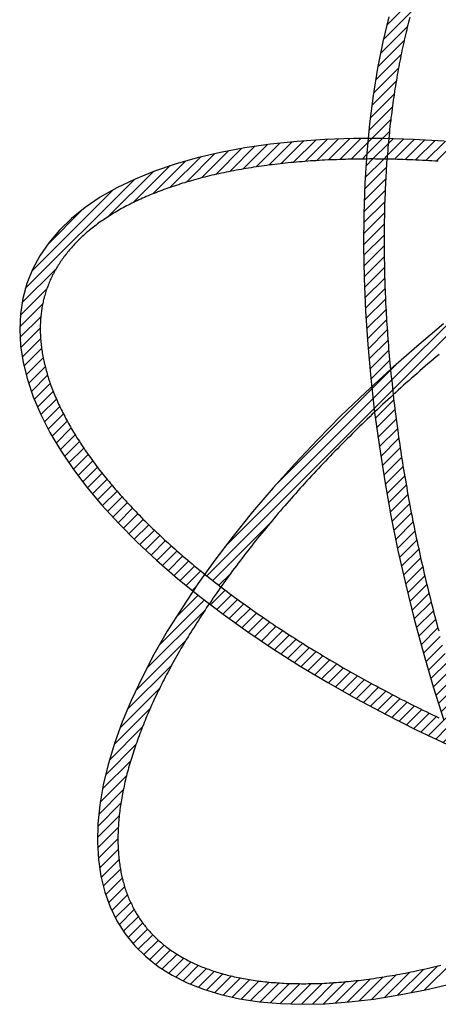
# Model space of a CAD drawing. Extents: x 317750 to 444360, y 13502 to 43349.
# Drawn here: x 396651 to 396739, y 28621 to 28827 of the extents above; entities that cross this region are included whole.
import ezdxf

# ---------------------------------------------------------------- set-up
doc = ezdxf.new("R2010")
doc.units = 0
doc.header["$LTSCALE"] = 32.258
doc.header["$MEASUREMENT"] = 0
doc.layers.add('Layer_1__1', color=3, linetype='Continuous')

# ---------------------------------------------------------------- blocks, each defined once
blk = doc.blocks.new('G2_6')
at = {"layer": 'Layer_1__1', "linetype": 'Continuous'}
for p, q in [((-64644.1, 37955.1), (-64551.4, 38047.8)), ((-64642.9, 37906.6), (-64551, 37998.6)), ((-64641.4, 37858.5), (-64550.1, 37949.7)), ((-64512.5, 37391.3), (-63966.1, 37937.7)), ((-64639.4, 37810.8), (-64548.9, 37901.3)), ((-64637.1, 37763.4), (-64547.2, 37853.3)), ((-64634.5, 37716.4), (-64545.2, 37805.6)), ((-64631.5, 37669.7), (-64542.9, 37758.3)), ((-64517.4, 37436.1), (-64177, 37776.5)), ((-64628.2, 37623.3), (-64540.2, 37711.3)), ((-64624.6, 37577.2), (-64537.1, 37664.7)), ((-64620.7, 37531.4), (-64533.8, 37618.4)), ((-64616.5, 37486), (-64530.1, 37572.4)), ((-64612.1, 37440.8), (-64526.2, 37526.7)), ((-64521.9, 37481.2), (-64483.9, 37519.2)), ((-65787.8, 36811.4), (-65721.5, 36877.7)), ((-65763.8, 36785.7), (-65697.5, 36852)), ((-65739.5, 36760.4), (-65673.2, 36826.7)), ((-65714.8, 36735.4), (-65648.6, 36801.6)), ((-65689.9, 36710.6), (-65623.6, 36776.9)), ((-65664.7, 36686.2), (-65598.4, 36752.4)), ((-65639.2, 36662), (-65572.9, 36728.3)), ((-65613.4, 36638.1), (-65547.1, 36704.4)), ((-65587.4, 36614.4), (-65521.1, 36680.8)), ((-65561.2, 36591), (-65494.8, 36657.4)), ((-65534.7, 36567.8), (-65468.2, 36634.3)), ((-65507.9, 36544.9), (-65441.4, 36611.4)), ((-65480.9, 36522.2), (-65414.4, 36588.7)), ((-65453.7, 36499.8), (-65387.1, 36566.3)), ((-65426.3, 36477.5), (-65408.1, 36495.7))]:
    blk.add_line(p, q, dxfattribs=at)
blk = doc.blocks.new('G2_7')
at = {"layer": 'Layer_1__1', "linetype": 'Continuous'}
for p, q in [((-63883.5, 39907.8), (-63753.3, 40038.1)), ((-63809, 39932.7), (-63699.5, 40042.2)), ((-63747.6, 39944.4), (-63650, 40042)), ((-63693.6, 39948.7), (-63603.7, 40038.6)), ((-64376.7, 39514), (-63882.2, 40008.4)), ((-63995.8, 39845.2), (-63813.1, 40027.9)), ((-63644.6, 39948), (-63560.1, 40032.5)), ((-63599.2, 39943.8), (-63518.6, 40024.3)), ((-63556.6, 39936.7), (-63479, 40014.3)), ((-63516.2, 39927.4), (-63440.9, 40002.7)), ((-64315.7, 39624.6), (-63969.7, 39970.6)), ((-63477.7, 39916.3), (-63404.2, 39989.8)), ((-63440.8, 39903.5), (-63368.6, 39975.6)), ((-63405.2, 39889.4), (-63334.2, 39960.4)), ((-63370.8, 39874.1), (-63300.8, 39944.2)), ((-63337.5, 39857.8), (-63268.2, 39927.1)), ((-63305.1, 39840.5), (-63236.4, 39909.1)), ((-63273.6, 39822.3), (-63205.4, 39890.5)), ((-63242.9, 39803.3), (-63175.1, 39871.1)), ((-63212.9, 39783.6), (-63145.5, 39851.1)), ((-63183.6, 39763.3), (-63116.4, 39830.5)), ((-63154.9, 39742.3), (-63088, 39809.3)), ((-63126.8, 39720.7), (-63060, 39787.5)), ((-63099.3, 39698.6), (-63032.6, 39765.3)), ((-63072.2, 39676), (-63005.7, 39742.6)), ((-63045.6, 39652.9), (-62979.2, 39719.4)), ((-63019.5, 39629.4), (-62953.1, 39695.8)), ((-64419.4, 39421.5), (-64174.9, 39666.1)), ((-64452.8, 39338.5), (-64263.5, 39527.8)), ((-64480.2, 39261.5), (-64314.3, 39427.4)), ((-64503.2, 39188.7), (-64351.7, 39340.3)), ((-64523, 39119.3), (-64381.3, 39261)), ((-64540.2, 39052.4), (-64405.9, 39186.7)), ((-64555.3, 38987.7), (-64426.7, 39116.3)), ((-64568.5, 38924.8), (-64444.6, 39048.7)), ((-64580.1, 38863.5), (-64460.2, 38983.4)), ((-64590.4, 38803.5), (-64473.8, 38920.1)), ((-64599.5, 38744.8), (-64485.8, 38858.5)), ((-64607.5, 38687.1), (-64496.3, 38798.3)), ((-64614.5, 38630.4), (-64505.6, 38739.3)), ((-64620.7, 38574.6), (-64513.8, 38681.5)), ((-64607.5, 38538), (-64520.9, 38624.7)), ((-64558.2, 38537.7), (-64527.1, 38568.8)), ((-65134.8, 38408.2), (-65026.3, 38516.7)), ((-65077, 38416.3), (-64971, 38522.2)), ((-65020.6, 38423), (-64916.8, 38526.8)), ((-64965.3, 38428.6), (-64863.4, 38530.5)), ((-64911.1, 38433.2), (-64810.9, 38533.4)), ((-64857.7, 38436.9), (-64759, 38535.6)), ((-64805.2, 38439.7), (-64707.9, 38537)), ((-64753.5, 38441.8), (-64657.4, 38537.8)), ((-64702.4, 38443.2), (-64626, 38519.6)), ((-64630.5, 38465.4), (-64558.2, 38537.7)), ((-64626, 38519.6), (-64607.5, 38538)), ((-64602.2, 38444.1), (-64532.4, 38513.8)), ((-64537, 38459.6), (-64461.1, 38535.5)), ((-64532.4, 38513.8), (-64509.4, 38536.8)), ((-64504.2, 38442.7), (-64413.2, 38533.7)), ((-64455.9, 38441.3), (-64365.8, 38531.4)), ((-64408.2, 38439.4), (-64318.9, 38528.7)), ((-64360.8, 38437.1), (-64272.3, 38525.6)), ((-64313.9, 38434.3), (-64226.1, 38522.1)), ((-64267.4, 38431.2), (-64180.3, 38518.3)), ((-65452.7, 38338.6), (-65322.4, 38468.9)), ((-65383.8, 38357.8), (-65259.9, 38481.8)), ((-65318.2, 38373.8), (-65199.2, 38492.7)), ((-65255.1, 38387.2), (-65140.2, 38502.1)), ((-65194, 38398.6), (-65082.6, 38510)), ((-65605.3, 38285.4), (-65455, 38435.6)), ((-65525.9, 38315.1), (-65387.3, 38453.7)), ((-64652, 38443.9), (-64630.5, 38465.4)), ((-64637.6, 38359), (-64552.9, 38443.7)), ((-64634.4, 38411.8), (-64602.2, 38444.1)), ((-64552.9, 38443.7), (-64537, 38459.6)), ((-65808.3, 38181.7), (-65603, 38387)), ((-65694.9, 38245.4), (-65526.5, 38413.9)), ((-64640.2, 38306.7), (-64540.9, 38406)), ((-66186.4, 37853.3), (-65687.2, 38352.4)), ((-64642.3, 38255), (-64544, 38353.2)), ((-66157.3, 37932.1), (-65785.1, 38304.2)), ((-64643.8, 38203.8), (-64546.6, 38300.9)), ((-64644.8, 38153.1), (-64548.6, 38249.3)), ((-66087.1, 38051.9), (-65924.2, 38214.8)), ((-64645.3, 38103), (-64550, 38198.2)), ((-64645.3, 38053.2), (-64551, 38147.6)), ((-64644.9, 38003.9), (-64551.4, 38097.4)), ((-66201.7, 37788.3), (-66046.1, 37943.9)), ((-66209.4, 37730.9), (-66088.5, 37851.8)), ((-66212.1, 37678.6), (-66107.3, 37783.3)), ((-66211, 37630), (-66116, 37725)), ((-66207, 37584.3), (-66118.6, 37672.8)), ((-66200.7, 37540.9), (-66116.9, 37624.8)), ((-66192.5, 37499.4), (-66112.1, 37579.9)), ((-66182.7, 37459.6), (-66104.9, 37537.4)), ((-66171.4, 37421.2), (-66095.7, 37497)), ((-66159, 37384), (-66084.8, 37458.1)), ((-66145.4, 37347.9), (-66072.6, 37420.7)), ((-66130.8, 37312.8), (-66059.1, 37384.5)), ((-66115.4, 37278.6), (-66044.5, 37349.4)), ((-66099.1, 37245.2), (-66029, 37315.3)), ((-66082.1, 37212.5), (-66012.6, 37282)), ((-66064.3, 37180.6), (-65995.4, 37249.5)), ((-66046, 37149.3), (-65977.5, 37217.7)), ((-66027.1, 37118.5), (-65959, 37186.6)), ((-66007.6, 37088.4), (-65939.8, 37156.1)), ((-65987.5, 37058.7), (-65920.1, 37126.2)), ((-65967, 37029.6), (-65899.8, 37096.8)), ((-65946, 37000.9), (-65879, 37067.9)), ((-65924.6, 36972.6), (-65857.8, 37039.4)), ((-65902.7, 36944.8), (-65836.1, 37011.5)), ((-65880.5, 36917.4), (-65813.9, 36983.9)), ((-65857.9, 36890.4), (-65791.4, 36956.8)), ((-65834.9, 36863.7), (-65768.5, 36930.1)), ((-65811.5, 36837.4), (-65745.2, 36903.7))]:
    blk.add_line(p, q, dxfattribs=at)
blk = doc.blocks.new('G2_5')
at = {"layer": 'Layer_1__1', "linetype": 'Continuous'}
for name in ['G2_7', 'G2_6']:
    blk.add_blockref(name, (0, 0), dxfattribs=at)
blk = doc.blocks.new('G2_10')
at = {"layer": 'Layer_1__1', "linetype": 'Continuous'}
for p, q in [((-65502.4, 36351.8), (-65398.6, 36455.5)), ((-65575.4, 36229), (-65370.7, 36433.7)), ((-65634.1, 36120.7), (-65368.8, 36386)), ((-65682.1, 36023), (-65453.9, 36251.2)), ((-65721.7, 35933.7), (-65520.6, 36134.9)), ((-65754.4, 35851.3), (-65574.1, 36031.7)), ((-65781.4, 35774.7), (-65617.6, 35938.5)), ((-65803.3, 35703.1), (-65653.3, 35853.2)), ((-65821, 35635.8), (-65682.5, 35774.3)), ((-65834.7, 35572.4), (-65706.3, 35700.8)), ((-65845, 35512.4), (-65725.3, 35632.1)), ((-65852.2, 35455.6), (-65740.1, 35567.7)), ((-65856.4, 35401.7), (-65751.1, 35507)), ((-65858, 35350.4), (-65758.6, 35449.8)), ((-65857.1, 35301.6), (-65762.9, 35395.8)), ((-65853.9, 35255.2), (-65764.4, 35344.7)), ((-65848.5, 35210.9), (-65763.1, 35296.3)), ((-65841.1, 35168.7), (-65759.3, 35250.4)), ((-65831.7, 35128.4), (-65753, 35207)), ((-65820.4, 35090), (-65744.5, 35165.8)), ((-65807.4, 35053.3), (-65733.9, 35126.8)), ((-65792.6, 35018.4), (-65721.1, 35089.9)), ((-65776.3, 34985.1), (-65706.4, 35055)), ((-65758.3, 34953.4), (-65689.7, 35022)), ((-65738.8, 34923.2), (-65671.3, 34990.8)), ((-65717.8, 34894.5), (-65651, 34961.4)), ((-65695.4, 34867.2), (-65629, 34933.6)), ((-65671.6, 34841.4), (-65605.4, 34907.6)), ((-65646.4, 34816.9), (-65580.2, 34883.2)), ((-65619.9, 34793.8), (-65553.3, 34860.3)), ((-65592, 34772), (-65525, 34839)), ((-65562.8, 34751.5), (-65495.2, 34819.2)), ((-65532.4, 34732.3), (-65463.9, 34800.8)), ((-65500.7, 34714.3), (-65431.1, 34783.9)), ((-65467.7, 34697.6), (-65397, 34768.3)), ((-65433.5, 34682.1), (-65361.5, 34754.1)), ((-65398.1, 34667.8), (-65324.7, 34741.3)), ((-64490.6, 34631.6), (-64371.3, 34750.9)), ((-64429.5, 34643), (-64306.6, 34765.9)), ((-64366.9, 34656), (-64240.3, 34782.6)), ((-65361.5, 34654.8), (-65286.5, 34729.8)), ((-65323.7, 34643), (-65247, 34719.6)), ((-65284.6, 34632.3), (-65206.2, 34710.8)), ((-65244.4, 34622.9), (-65164.1, 34703.2)), ((-65202.9, 34614.7), (-65120.7, 34696.9)), ((-64774.4, 34596.1), (-64670.8, 34699.8)), ((-64720.4, 34600.5), (-64613.9, 34707)), ((-64665.1, 34606.1), (-64555.5, 34715.7)), ((-64608.4, 34613.2), (-64495.7, 34725.9)), ((-64550.2, 34621.7), (-64434.3, 34737.6)), ((-65160.2, 34607.7), (-65076, 34691.9)), ((-65116.3, 34601.9), (-65030, 34688.2)), ((-65071.2, 34597.3), (-64982.7, 34685.9)), ((-65024.9, 34594), (-64934.1, 34684.8)), ((-64977.4, 34591.9), (-64884.2, 34685)), ((-64928.5, 34591), (-64832.9, 34686.6)), ((-64878.5, 34591.4), (-64780.3, 34689.6)), ((-64827.1, 34593.1), (-64726.2, 34694))]:
    blk.add_line(p, q, dxfattribs=at)
blk = doc.blocks.new('G2_11')
at = {"layer": 'Layer_1__1', "linetype": 'Continuous'}
for p, q in [((-62002.1, 37914.9), (-61980.9, 37936)), ((-61989.1, 37878.2), (-61946.5, 37920.8)), ((-61976.3, 37841.3), (-61912.3, 37905.4)), ((-61889.7, 37878.2), (-61878.2, 37889.8)), ((-61949, 37819), (-61889.7, 37878.2)), ((-61914.9, 37803.4), (-61877, 37841.2)), ((-61877, 37841.2), (-61844.2, 37874.1)), ((-61864.5, 37804.1), (-61810.4, 37858.2)), ((-61847.2, 37771.7), (-61776.8, 37842.2)), ((-61963.6, 37804.3), (-61949, 37819)), ((-61951.1, 37767.1), (-61914.9, 37803.4)), ((-61881, 37787.6), (-61864.5, 37804.1)), ((-61813.5, 37755.7), (-61743.3, 37826)), ((-61780.1, 37739.5), (-61709.9, 37809.7)), ((-61746.8, 37723.1), (-61676.7, 37793.2)), ((-61938.8, 37729.8), (-61881, 37787.6)), ((-61926.7, 37692.2), (-61852.2, 37766.8)), ((-61713.6, 37706.6), (-61643.7, 37776.6)), ((-61680.6, 37690), (-61610.8, 37759.8)), ((-61914.7, 37654.5), (-61840, 37729.3)), ((-61647.7, 37673.2), (-61578.1, 37742.8)), ((-61615, 37656.2), (-61545.5, 37725.7)), ((-61582.4, 37639.1), (-61513, 37708.5)), ((-61902.9, 37616.7), (-61828, 37691.6)), ((-61550, 37621.8), (-61480.8, 37691.1)), ((-61517.8, 37604.4), (-61448.7, 37673.5)), ((-61891.3, 37578.6), (-61816.1, 37653.8)), ((-61879.8, 37540.4), (-61804.5, 37615.8)), ((-61485.7, 37586.8), (-61416.7, 37655.8)), ((-61453.8, 37569.1), (-61384.9, 37638)), ((-61422, 37551.2), (-61353.3, 37619.9)), ((-61868.5, 37502), (-61793, 37577.6)), ((-61390.4, 37533.1), (-61321.8, 37601.7)), ((-61359, 37514.8), (-61290.5, 37583.4)), ((-61857.4, 37463.5), (-61781.6, 37539.3)), ((-61327.7, 37496.4), (-61259.3, 37564.8)), ((-61296.6, 37477.9), (-61228.4, 37546.2)), ((-61265.7, 37459.1), (-61197.5, 37527.3)), ((-64607.3, 37395.8), (-64521.9, 37481.2)), ((-61846.5, 37424.7), (-61770.5, 37500.7)), ((-61234.9, 37440.2), (-61166.9, 37508.3)), ((-61204.3, 37421.2), (-61136.4, 37489.1)), ((-64602.3, 37351.2), (-64517.4, 37436.1)), ((-61835.7, 37385.8), (-61759.5, 37462)), ((-61173.9, 37401.9), (-61106.1, 37469.7)), ((-61143.7, 37382.5), (-61076, 37450.2)), ((-65050.8, 36952.3), (-64607.3, 37395.8)), ((-64597, 37306.8), (-64512.5, 37391.3)), ((-61825.2, 37346.7), (-61748.7, 37423.2)), ((-61113.6, 37362.9), (-61046, 37430.5)), ((-61083.8, 37343.1), (-61016.2, 37410.6)), ((-61054.1, 37323.1), (-60986.7, 37390.5)), ((-65277.5, 36676), (-64602.3, 37351.2)), ((-64591.5, 37262.6), (-64507.5, 37346.7)), ((-61814.8, 37307.4), (-61738.1, 37384.1)), ((-61804.6, 37268), (-61727.6, 37344.9)), ((-61024.6, 37302.9), (-60957.2, 37370.2)), ((-60995.3, 37282.5), (-60928, 37349.8)), ((-65359.6, 36544.2), (-64597, 37306.8)), ((-64585.7, 37218.7), (-64502.1, 37302.4)), ((-61794.5, 37228.3), (-61717.4, 37305.5)), ((-60966.2, 37262), (-60899, 37329.1)), ((-60937.2, 37241.2), (-60870.2, 37308.3)), ((-64579.7, 37175.1), (-64496.5, 37258.3)), ((-61784.7, 37188.5), (-61707.3, 37265.9)), ((-60908.5, 37220.3), (-60841.5, 37287.3)), ((-60880, 37199.1), (-60813.1, 37266)), ((-64573.4, 37131.7), (-64490.6, 37214.5)), ((-61775, 37148.5), (-61697.4, 37226.2)), ((-60851.7, 37177.7), (-60787, 37242.4)), ((-60823.6, 37156.2), (-60756.8, 37223)), ((-60787, 37242.4), (-60784.8, 37244.6)), ((-64566.9, 37088.5), (-64484.5, 37170.9)), ((-61765.5, 37108.3), (-61687.6, 37186.2)), ((-60795.7, 37134.4), (-60729, 37201.1)), ((-64560.2, 37045.6), (-64478.1, 37127.6)), ((-61756.3, 37067.9), (-61678.1, 37146.1)), ((-61118.8, 36811.3), (-60795.7, 37134.4)), ((-60911.2, 37068.5), (-60823.6, 37156.2)), ((-60768, 37112.4), (-60751.4, 37129)), ((-64553.3, 37002.8), (-64471.5, 37084.6)), ((-61747.2, 37027.3), (-61668.8, 37105.7)), ((-61535.6, 36344.8), (-60768, 37112.4)), ((-64546.1, 36960.3), (-64464.7, 37041.7)), ((-61738.3, 36986.5), (-61659.6, 37065.2)), ((-64538.7, 36918), (-64457.6, 36999.1)), ((-61729.6, 36945.6), (-61650.6, 37024.5)), ((-64531.1, 36876), (-64450.4, 36956.7)), ((-61721.1, 36904.4), (-61641.9, 36983.6)), ((-61712.8, 36863), (-61633.3, 36942.5)), ((-64523.3, 36834.1), (-64442.9, 36914.6)), ((-61704.8, 36821.4), (-61624.9, 36901.2)), ((-61530.4, 36300.3), (-60894.9, 36935.9)), ((-64515.3, 36792.4), (-64435.1, 36872.6)), ((-61696.9, 36779.6), (-61616.8, 36859.7)), ((-64507.1, 36751), (-64427.2, 36830.9)), ((-61689.3, 36737.5), (-61608.8, 36818)), ((-65331.9, 36522.2), (-65076.9, 36777.2)), ((-64498.7, 36709.7), (-64419.1, 36789.3)), ((-61681.8, 36695.3), (-61601, 36776.1)), ((-64490, 36668.7), (-64410.8, 36748)), ((-61674.6, 36652.8), (-61593.5, 36734)), ((-64481.2, 36627.8), (-64402.2, 36706.8)), ((-61667.7, 36610.1), (-61586.1, 36691.7)), ((-64472.2, 36587.2), (-64393.5, 36665.9)), ((-61660.9, 36567.2), (-61579, 36649.1)), ((-64463, 36546.7), (-64384.6, 36625.2)), ((-64453.6, 36506.4), (-64375.4, 36584.6)), ((-61654.4, 36524.1), (-61572.1, 36606.3)), ((-61525.5, 36255.6), (-61187, 36594.1)), ((-65304, 36500.5), (-65254.1, 36550.3)), ((-64444.1, 36466.3), (-64366.1, 36544.3)), ((-61648.1, 36480.7), (-61565.5, 36563.3)), ((-64434.3, 36426.4), (-64356.6, 36504.1)), ((-61642.1, 36437), (-61559, 36520.1)), ((-65342.7, 36412.1), (-65275.8, 36479)), ((-65314.4, 36390.7), (-65247.4, 36457.7)), ((-64424.3, 36386.7), (-64346.9, 36464.1)), ((-61636.3, 36393.2), (-61552.8, 36476.6)), ((-65285.9, 36369.6), (-65218.9, 36436.6)), ((-65257.2, 36348.6), (-65190.1, 36415.7)), ((-64414.2, 36347.1), (-64337.1, 36424.3)), ((-61630.7, 36349.1), (-61546.8, 36432.9)), ((-65228.3, 36327.8), (-65161.1, 36395)), ((-65199.2, 36307.2), (-65131.9, 36374.5)), ((-64403.9, 36307.8), (-64327, 36384.7)), ((-61625.4, 36304.7), (-61541.1, 36389)), ((-65170, 36286.8), (-65102.6, 36354.2)), ((-65140.5, 36266.6), (-65073, 36334.1)), ((-65110.9, 36246.5), (-65043.3, 36314.2)), ((-64393.4, 36268.6), (-64316.8, 36345.3)), ((-61620.4, 36260), (-61535.6, 36344.8)), ((-65081.1, 36226.7), (-65013.3, 36294.4)), ((-65051.1, 36207), (-64983.2, 36274.8)), ((-64382.8, 36229.6), (-64306.3, 36306)), ((-64371.9, 36190.8), (-64295.7, 36266.9)), ((-61615.6, 36215.1), (-61530.4, 36300.3)), ((-65020.9, 36187.5), (-64953, 36255.4)), ((-64990.6, 36168.2), (-64922.5, 36236.2)), ((-64360.9, 36152.1), (-64285, 36228)), ((-62123.9, 35756.5), (-61620.4, 36260)), ((-61611.1, 36169.9), (-61527.8, 36253.3)), ((-61527.8, 36253.3), (-61525.5, 36255.6)), ((-64960.1, 36149), (-64891.9, 36217.2)), ((-64929.4, 36130), (-64861.1, 36198.3)), ((-64898.5, 36111.2), (-64830.1, 36179.6)), ((-64349.7, 36113.6), (-64274, 36189.3)), ((-61900.2, 35930.6), (-61615.6, 36215.1)), ((-61606.9, 36124.5), (-61520.8, 36210.6)), ((-64867.5, 36092.6), (-64799, 36161.1)), ((-64836.3, 36074.1), (-64767.7, 36142.7)), ((-64338.3, 36075.3), (-64262.9, 36150.8)), ((-62304.8, 35625.3), (-61757.4, 36172.7)), ((-61603, 36078.7), (-61516.4, 36165.3)), ((-64805, 36055.7), (-64736.2, 36124.5)), ((-64773.4, 36037.6), (-64704.6, 36106.4)), ((-64741.8, 36019.6), (-64672.8, 36088.5)), ((-64326.8, 36037.2), (-64251.6, 36112.4)), ((-61599.4, 36032.7), (-61512.3, 36119.8)), ((-64709.9, 36001.8), (-64640.9, 36070.8)), ((-64677.9, 35984.1), (-64608.8, 36053.2)), ((-64315.1, 35999.2), (-64240.1, 36074.2)), ((-61596.1, 35986.3), (-61508.4, 36073.9)), ((-64645.8, 35966.6), (-64576.5, 36035.8)), ((-64613.5, 35949.2), (-64544.1, 36018.6)), ((-64581, 35932), (-64511.5, 36001.5)), ((-64303.2, 35961.4), (-64228.4, 36036.2)), ((-64291.2, 35923.8), (-64216.6, 35998.4)), ((-61593.1, 35939.6), (-61504.9, 36027.8)), ((-64548.4, 35914.9), (-64478.8, 35984.5)), ((-64515.6, 35898), (-64445.9, 35967.7)), ((-64278.9, 35886.4), (-64204.6, 35960.7)), ((-61590.5, 35892.6), (-61501.7, 35981.4)), ((-64482.7, 35881.3), (-64412.9, 35951.1)), ((-64449.6, 35864.7), (-64379.7, 35934.6)), ((-64416.4, 35848.2), (-64346.3, 35918.3)), ((-64245.4, 35870.3), (-64192.4, 35923.2)), ((-62462.1, 35517.6), (-62043.3, 35936.5)), ((-61588.2, 35845.2), (-61498.8, 35934.6)), ((-64383, 35831.9), (-64312.8, 35902.1)), ((-64349.5, 35815.8), (-64279.2, 35886.1)), ((-64266.5, 35849.1), (-64245.4, 35870.3)), ((-64211.4, 35854.6), (-64180.1, 35885.9)), ((-61586.2, 35797.5), (-61496.2, 35887.5)), ((-64315.8, 35799.8), (-64266.5, 35849.1)), ((-64254, 35812), (-64211.4, 35854.6)), ((-64241.3, 35775), (-64177.3, 35839)), ((-64177.3, 35839), (-64167.6, 35848.7)), ((-61584.6, 35749.4), (-61494, 35840)), ((-64282, 35784), (-64254, 35812)), ((-64248, 35768.3), (-64241.3, 35775)), ((-64213.9, 35752.8), (-64154.9, 35811.8)), ((-64179.6, 35737.4), (-64142, 35775)), ((-62603.9, 35425.5), (-62247.9, 35781.6)), ((-61583.4, 35700.9), (-61492.1, 35792.2)), ((-64145.1, 35722.1), (-64128.9, 35738.3)), ((-61582.6, 35652), (-61490.6, 35744)), ((-61582.3, 35602.7), (-61489.5, 35695.5)), ((-62722.1, 35357), (-62418.9, 35660.2)), ((-61582.4, 35553), (-61488.8, 35646.5)), ((-61582.9, 35502.8), (-61488.5, 35597.1)), ((-62762.8, 35366), (-62569.9, 35558.9)), ((-61584, 35452), (-61488.7, 35547.3)), ((-62803.3, 35375.2), (-62707, 35471.4)), ((-61585.6, 35400.8), (-61489.3, 35497)), ((-61587.7, 35349), (-61490.4, 35446.2)), ((-62843.5, 35384.6), (-62833.7, 35394.4)), ((-61590.4, 35296.5), (-61492, 35394.9)), ((-61593.8, 35243.5), (-61494.2, 35343.1)), ((-61570.1, 35217.6), (-61497, 35290.7)), ((-61520.7, 35217.3), (-61500.3, 35237.7))]:
    blk.add_line(p, q, dxfattribs=at)

msp = doc.modelspace()

# ---------------------------------------------------------------- linework, layer by layer
at = {"layer": 'Layer_1__1', "linetype": 'Continuous', "flags": 128}
for points in [[(396728.54, 28827.93), (396727.28, 28822.66), (396726.21, 28817.15), (396725.29, 28811.44), (396724.53, 28805.5), (396723.96, 28799.37), (396723.54, 28793.07), (396723.31, 28786.58), (396723.25, 28779.94), (396723.37, 28773.18), (396723.65, 28766.31), (396724.13, 28759.32), (396724.78, 28752.24), (396725.58, 28745.1), (396726.57, 28737.92), (396727.7, 28730.7), (396729, 28723.47), (396730.47, 28716.23), (396732.09, 28709.03), (396733.87, 28701.84), (396735.81, 28694.7), (396737.86, 28687.65), (396740.09, 28680.67)], [(396732.97, 28827.82), (396732.84, 28827.3), (396732.68, 28826.77), (396732.55, 28826.25), (396732.42, 28825.72), (396732.3, 28825.2), (396732.17, 28824.67), (396732.05, 28824.13), (396731.92, 28823.58), (396731.77, 28823.05), (396731.67, 28822.51), (396731.54, 28821.96), (396731.42, 28821.4), (396731.31, 28820.85), (396731.19, 28820.3), (396731.08, 28819.74), (396730.98, 28819.17), (396730.85, 28818.6), (396730.75, 28818.04), (396730.64, 28817.47), (396730.54, 28816.9), (396730.43, 28816.33), (396730.33, 28815.75), (396730.24, 28815.18), (396730.14, 28814.59), (396730.05, 28814), (396729.93, 28813.42), (396729.84, 28812.83), (396729.76, 28812.24), (396729.65, 28811.63), (396729.57, 28811.04), (396729.48, 28810.46), (396729.4, 28809.85), (396729.34, 28809.24), (396729.25, 28808.63), (396729.17, 28808.02), (396729.09, 28807.41), (396729, 28806.8), (396728.94, 28806.19), (396728.86, 28805.56), (396728.79, 28804.93), (396728.73, 28804.32), (396728.67, 28803.69), (396728.6, 28803.06), (396728.54, 28802.43), (396728.48, 28801.8), (396728.43, 28801.17), (396728.37, 28800.54), (396728.33, 28799.89), (396728.27, 28799.26), (396728.2, 28798.61), (396728.16, 28797.96), (396728.1, 28797.33), (396728.06, 28796.68), (396728.01, 28796.03), (396727.97, 28795.38), (396727.95, 28794.71), (396727.91, 28794.05), (396727.87, 28793.4), (396727.85, 28792.73), (396727.8, 28792.08), (396727.78, 28791.41), (396727.76, 28790.74), (396727.72, 28790.08), (396727.7, 28789.41), (396727.68, 28788.74), (396727.66, 28788.07), (396727.64, 28787.38)], [(396740.11, 28801.91), (396733.64, 28802.26), (396727.3, 28802.43), (396721.17, 28802.43), (396715.18, 28802.22), (396709.39, 28801.82), (396703.82, 28801.24), (396698.45, 28800.48), (396693.34, 28799.54), (396688.47, 28798.4), (396683.85, 28797.08), (396679.5, 28795.61), (396675.45, 28793.95), (396671.65, 28792.12), (396668.17, 28790.13), (396665.01, 28787.96), (396662.16, 28785.67), (396659.62, 28783.22), (396657.43, 28780.61), (396655.54, 28777.88), (396654.01, 28775.03), (396652.81, 28772.05)], [(396738.91, 28797.67), (396738.24, 28797.71), (396737.57, 28797.75), (396736.9, 28797.79), (396736.23, 28797.81), (396735.58, 28797.85), (396734.9, 28797.9), (396734.23, 28797.92), (396733.56, 28797.96), (396732.91, 28797.98), (396732.26, 28798), (396731.58, 28798.02), (396730.96, 28798.04), (396730.28, 28798.06), (396729.63, 28798.09), (396728.98, 28798.09), (396728.35, 28798.11), (396727.7, 28798.13), (396727.05, 28798.13), (396726.4, 28798.13), (396725.77, 28798.13), (396725.12, 28798.15), (396724.49, 28798.15), (396723.86, 28798.13), (396723.23, 28798.13), (396722.58, 28798.13), (396721.95, 28798.13), (396721.34, 28798.11), (396720.71, 28798.11), (396720.08, 28798.09), (396719.47, 28798.06), (396718.84, 28798.04), (396718.23, 28798.02), (396717.62, 28798), (396717.01, 28797.98), (396716.38, 28797.96), (396715.79, 28797.94), (396715.18, 28797.9), (396714.58, 28797.88), (396713.99, 28797.83), (396713.38, 28797.79), (396712.77, 28797.77), (396712.2, 28797.73), (396711.59, 28797.69), (396711, 28797.64), (396710.44, 28797.58), (396709.83, 28797.54), (396709.24, 28797.5), (396708.67, 28797.43), (396708.11, 28797.39), (396707.52, 28797.33), (396706.95, 28797.27), (396706.38, 28797.2), (396705.8, 28797.14), (396705.25, 28797.08), (396704.68, 28797.01), (396704.14, 28796.95), (396703.57, 28796.89), (396703, 28796.8), (396702.48, 28796.74), (396701.91, 28796.66), (396701.39, 28796.57), (396700.84, 28796.49), (396700.27, 28796.43), (396699.75, 28796.32), (396699.22, 28796.24), (396698.7, 28796.15), (396698.15, 28796.07), (396697.63, 28795.96), (396697.1, 28795.88), (396696.58, 28795.78), (396696.07, 28795.69), (396695.55, 28795.59), (396695.02, 28795.48), (396694.52, 28795.38), (396694.02, 28795.27), (396693.51, 28795.17), (396693.01, 28795.06), (396692.53, 28794.96), (396692.02, 28794.83), (396691.54, 28794.73), (396691.03, 28794.6), (396690.55, 28794.47), (396690.07, 28794.37), (396689.58, 28794.24), (396689.12, 28794.12), (396688.64, 28793.99), (396688.18, 28793.87), (396687.7, 28793.74), (396687.23, 28793.59), (396686.77, 28793.47), (396686.31, 28793.34), (396685.85, 28793.19), (396685.41, 28793.07), (396684.94, 28792.92), (396684.52, 28792.77), (396684.06, 28792.63), (396683.62, 28792.48), (396683.18, 28792.33), (396682.76, 28792.18), (396682.32, 28792.04), (396681.9, 28791.89), (396681.46, 28791.74), (396681.06, 28791.58), (396680.62, 28791.43), (396680.22, 28791.26), (396679.8, 28791.09), (396679.4, 28790.95), (396679, 28790.78), (396678.6, 28790.61), (396678.2, 28790.44), (396677.8, 28790.27), (396677.43, 28790.11), (396677.01, 28789.94), (396676.65, 28789.77), (396676.27, 28789.58), (396675.87, 28789.41), (396675.51, 28789.22), (396675.14, 28789.06), (396674.78, 28788.87), (396674.4, 28788.7), (396674.04, 28788.51), (396673.69, 28788.32), (396673.33, 28788.13), (396673, 28787.94), (396672.64, 28787.75), (396672.3, 28787.56), (396671.97, 28787.38), (396671.61, 28787.17), (396671.29, 28786.98), (396670.98, 28786.79), (396670.64, 28786.58), (396670.33, 28786.39), (396670.01, 28786.18), (396669.68, 28785.99), (396669.38, 28785.78), (396669.09, 28785.57), (396668.77, 28785.36), (396668.48, 28785.17), (396668.17, 28784.96), (396667.87, 28784.75), (396667.6, 28784.54), (396667.33, 28784.31), (396667.01, 28784.1), (396666.76, 28783.89), (396666.48, 28783.68), (396666.19, 28783.45), (396665.94, 28783.24), (396665.69, 28783.03), (396665.39, 28782.8), (396665.14, 28782.59), (396664.91, 28782.36), (396664.66, 28782.13), (396664.41, 28781.92), (396664.15, 28781.68), (396663.92, 28781.45), (396663.67, 28781.22), (396663.46, 28780.99), (396663.23, 28780.76), (396663, 28780.53), (396662.77, 28780.3), (396662.56, 28780.07), (396662.35, 28779.82), (396662.14, 28779.58), (396661.95, 28779.35), (396661.72, 28779.12), (396661.53, 28778.87), (396661.34, 28778.64), (396661.15, 28778.39), (396660.94, 28778.16), (396660.75, 28777.9), (396660.56, 28777.65)], [(396727.64, 28787.38), (396727.64, 28786.7), (396727.62, 28786.03), (396727.59, 28785.34), (396727.59, 28784.67), (396727.59, 28783.97), (396727.57, 28783.3), (396727.57, 28782.61), (396727.57, 28781.92), (396727.57, 28781.22), (396727.57, 28780.53), (396727.57, 28779.84), (396727.57, 28779.14), (396727.57, 28778.45), (396727.59, 28777.76), (396727.59, 28777.06), (396727.62, 28776.35), (396727.62, 28775.66), (396727.64, 28774.94), (396727.66, 28774.25), (396727.68, 28773.54), (396727.7, 28772.82), (396727.72, 28772.11), (396727.74, 28771.42), (396727.76, 28770.7), (396727.8, 28769.99), (396727.83, 28769.27), (396727.87, 28768.56), (396727.89, 28767.83), (396727.93, 28767.11), (396727.97, 28766.4), (396728.01, 28765.68), (396728.06, 28764.95), (396728.1, 28764.23), (396728.14, 28763.5), (396728.18, 28762.79), (396728.25, 28762.05), (396728.31, 28761.34), (396728.35, 28760.6), (396728.41, 28759.87), (396728.48, 28759.15), (396728.52, 28758.42), (396728.58, 28757.68), (396728.64, 28756.95), (396728.71, 28756.21), (396728.77, 28755.48), (396728.83, 28754.74), (396728.92, 28754.01), (396728.98, 28753.27), (396729.04, 28752.54), (396729.15, 28751.8), (396729.23, 28751.05), (396729.3, 28750.31), (396729.38, 28749.58), (396729.46, 28748.84), (396729.55, 28748.08), (396729.63, 28747.35), (396729.72, 28746.59), (396729.8, 28745.86), (396729.91, 28745.12), (396729.99, 28744.37), (396730.12, 28743.63), (396730.2, 28742.88), (396730.3, 28742.12), (396730.41, 28741.39), (396730.51, 28740.63), (396730.6, 28739.89), (396730.7, 28739.14), (396730.83, 28738.38), (396730.96, 28737.65), (396731.06, 28736.89), (396731.17, 28736.14), (396731.29, 28735.38), (396731.4, 28734.64), (396731.52, 28733.89), (396731.65, 28733.13), (396731.77, 28732.38), (396731.9, 28731.62), (396732.03, 28730.89), (396732.15, 28730.13), (396732.3, 28729.37), (396732.42, 28728.62), (396732.55, 28727.86), (396732.68, 28727.11), (396732.84, 28726.35), (396732.97, 28725.62), (396733.12, 28724.86), (396733.26, 28724.1), (396733.41, 28723.35), (396733.54, 28722.59), (396733.71, 28721.83), (396733.85, 28721.08), (396734.02, 28720.34), (396734.17, 28719.59), (396734.31, 28718.83), (396734.46, 28718.08), (396734.65, 28717.32), (396734.8, 28716.58), (396734.97, 28715.83), (396735.13, 28715.07), (396735.28, 28714.32), (396735.47, 28713.56), (396735.64, 28712.83), (396735.81, 28712.07), (396735.97, 28711.31), (396736.14, 28710.56), (396736.33, 28709.82), (396736.52, 28709.07), (396736.69, 28708.33), (396736.88, 28707.58), (396737.04, 28706.82), (396737.25, 28706.08), (396737.42, 28705.33), (396737.61, 28704.59), (396737.8, 28703.84), (396737.99, 28703.1), (396738.2, 28702.35), (396738.39, 28701.61), (396738.58, 28700.86), (396738.77, 28700.12), (396739, 28699.39)], [(396660.56, 28777.65), (396660.39, 28777.42), (396660.23, 28777.17), (396660.04, 28776.92), (396659.87, 28776.67), (396659.7, 28776.41), (396659.55, 28776.16), (396659.39, 28775.91), (396659.24, 28775.66), (396659.07, 28775.41), (396658.92, 28775.15), (396658.78, 28774.9), (396658.63, 28774.65), (396658.5, 28774.38), (396658.38, 28774.12), (396658.21, 28773.87), (396658.08, 28773.6), (396657.98, 28773.35), (396657.85, 28773.08), (396657.73, 28772.82), (396657.62, 28772.55), (396657.52, 28772.3), (396657.39, 28772.03), (396657.29, 28771.75), (396657.18, 28771.48), (396657.08, 28771.23), (396656.99, 28770.95), (396656.89, 28770.68)], [(396652.81, 28772.05), (396651.95, 28768.94), (396651.47, 28765.75), (396651.32, 28762.43), (396651.51, 28759.03), (396652.06, 28755.54), (396652.92, 28751.99), (396654.16, 28748.36), (396655.73, 28744.66), (396657.64, 28740.92), (396659.87, 28737.17), (396662.45, 28733.34), (396665.33, 28729.52), (396668.54, 28725.68), (396672.05, 28721.83), (396675.85, 28717.99), (396679.97, 28714.15), (396684.33, 28710.35), (396688.98, 28706.59), (396693.87, 28702.85), (396699.04, 28699.18), (396704.41, 28695.56), (396710, 28692.01), (396715.81, 28688.53), (396721.8, 28685.15), (396727.97, 28681.85), (396734.31, 28678.66), (396740.83, 28675.59)], [(396656.89, 28770.68), (396656.8, 28770.41), (396656.72, 28770.13), (396656.64, 28769.86), (396656.57, 28769.57), (396656.47, 28769.29), (396656.41, 28769.02), (396656.32, 28768.75), (396656.26, 28768.46), (396656.2, 28768.18), (396656.13, 28767.89), (396656.09, 28767.62), (396656.03, 28767.32), (396655.98, 28767.05), (396655.94, 28766.75), (396655.9, 28766.46), (396655.86, 28766.17), (396655.82, 28765.87), (396655.78, 28765.58), (396655.75, 28765.28), (396655.71, 28764.99), (396655.69, 28764.7), (396655.67, 28764.4), (396655.65, 28764.11), (396655.65, 28763.79), (396655.61, 28763.5), (396655.61, 28763.21), (396655.61, 28762.89), (396655.61, 28762.6), (396655.61, 28762.28), (396655.61, 28761.97), (396655.61, 28761.67), (396655.65, 28761.36), (396655.67, 28761.04), (396655.67, 28760.73), (396655.69, 28760.41), (396655.73, 28760.1), (396655.75, 28759.78), (396655.8, 28759.47), (396655.82, 28759.15), (396655.86, 28758.82), (396655.9, 28758.5), (396655.94, 28758.19), (396656.01, 28757.85), (396656.05, 28757.54), (396656.11, 28757.2), (396656.15, 28756.88), (396656.22, 28756.55), (396656.3, 28756.21), (396656.36, 28755.88), (396656.43, 28755.56), (396656.51, 28755.22), (396656.62, 28754.89), (396656.7, 28754.53), (396656.78, 28754.2), (396656.87, 28753.86), (396656.97, 28753.52), (396657.06, 28753.19), (396657.16, 28752.83), (396657.27, 28752.5), (396657.37, 28752.16), (396657.5, 28751.8), (396657.62, 28751.45), (396657.73, 28751.11), (396657.85, 28750.75), (396657.98, 28750.39), (396658.11, 28750.06), (396658.25, 28749.7), (396658.4, 28749.34), (396658.55, 28748.99), (396658.69, 28748.63), (396658.84, 28748.27), (396658.99, 28747.92), (396659.13, 28747.56), (396659.32, 28747.2), (396659.47, 28746.83), (396659.64, 28746.47), (396659.81, 28746.11), (396659.97, 28745.73), (396660.18, 28745.38), (396660.35, 28745.02), (396660.54, 28744.64), (396660.73, 28744.28), (396660.92, 28743.91), (396661.13, 28743.55), (396661.32, 28743.17), (396661.53, 28742.79), (396661.74, 28742.44), (396661.97, 28742.06), (396662.18, 28741.68), (396662.39, 28741.3), (396662.6, 28740.95), (396662.85, 28740.57), (396663.06, 28740.19), (396663.29, 28739.81), (396663.52, 28739.43), (396663.8, 28739.05), (396664.03, 28738.68), (396664.28, 28738.3), (396664.51, 28737.92), (396664.78, 28737.54), (396665.04, 28737.14), (396665.29, 28736.77), (396665.58, 28736.39), (396665.83, 28736.01), (396666.11, 28735.63), (396666.4, 28735.23), (396666.67, 28734.85), (396666.95, 28734.48), (396667.24, 28734.08), (396667.54, 28733.7), (396667.83, 28733.32), (396668.12, 28732.92), (396668.44, 28732.54), (396668.73, 28732.15), (396669.05, 28731.77), (396669.36, 28731.39), (396669.68, 28730.99), (396670.01, 28730.61), (396670.33, 28730.21), (396670.64, 28729.84), (396670.98, 28729.44), (396671.31, 28729.04), (396671.65, 28728.66), (396671.99, 28728.26), (396672.32, 28727.88), (396672.7, 28727.48), (396673.04, 28727.11), (396673.37, 28726.71), (396673.75, 28726.31), (396674.11, 28725.93), (396674.49, 28725.53), (396674.84, 28725.13), (396675.2, 28724.75), (396675.6, 28724.35), (396675.96, 28723.96), (396676.36, 28723.58), (396676.73, 28723.18), (396677.11, 28722.78), (396677.51, 28722.4), (396677.91, 28722), (396678.31, 28721.6), (396678.71, 28721.23), (396679.13, 28720.83), (396679.5, 28720.43), (396679.95, 28720.05), (396680.34, 28719.65), (396680.76, 28719.25), (396681.18, 28718.87), (396681.58, 28718.47), (396682.03, 28718.1), (396682.45, 28717.7), (396682.89, 28717.3), (396683.33, 28716.92), (396683.77, 28716.52), (396684.21, 28716.12), (396684.65, 28715.75), (396685.09, 28715.35), (396685.55, 28714.97), (396686.01, 28714.57), (396686.48, 28714.17), (396686.92, 28713.79), (396687.4, 28713.39), (396687.86, 28713.01), (396688.33, 28712.62), (396688.81, 28712.24), (396689.27, 28711.84), (396689.77, 28711.46), (396690.24, 28711.06), (396690.74, 28710.68), (396691.2, 28710.31), (396691.71, 28709.91), (396692.19, 28709.53), (396692.69, 28709.13), (396693.18, 28708.75), (396693.7, 28708.37), (396694.21, 28707.97), (396694.71, 28707.6), (396695.23, 28707.22), (396695.74, 28706.84), (396696.26, 28706.44), (396696.77, 28706.06), (396697.29, 28705.69), (396697.82, 28705.31), (396698.34, 28704.93), (396698.89, 28704.55), (396699.39, 28704.17), (396699.94, 28703.8), (396700.48, 28703.42), (396701.03, 28703.04), (396701.58, 28702.66), (396702.1, 28702.28), (396702.67, 28701.91), (396703.21, 28701.53), (396703.76, 28701.15), (396704.33, 28700.77), (396704.87, 28700.39), (396705.44, 28700.04), (396706.01, 28699.66)], [(396739.98, 28763.62), (396734.38, 28758.92), (396728.94, 28754.13), (396723.65, 28749.26), (396718.54, 28744.35), (396713.61, 28739.37), (396708.88, 28734.35), (396704.37, 28729.33), (396700.06, 28724.29), (396696.01, 28719.23), (396692.17, 28714.19), (396688.58, 28709.19), (396685.28, 28704.22), (396682.21, 28699.28), (396679.42, 28694.41), (396676.92, 28689.62), (396674.72, 28684.92), (396672.79, 28680.3), (396671.17, 28675.78), (396669.82, 28671.37), (396668.79, 28667.11), (396668.08, 28662.97), (396667.68, 28658.98), (396667.58, 28655.16), (396667.79, 28651.48), (396668.31, 28648), (396669.13, 28644.7), (396670.24, 28641.59), (396671.67, 28638.67), (396673.39, 28635.97)], [(396739.06, 28757.24), (396738.47, 28756.74), (396737.88, 28756.25), (396737.34, 28755.75), (396736.75, 28755.27), (396736.16, 28754.76), (396735.62, 28754.28), (396735.03, 28753.78), (396734.46, 28753.27), (396733.92, 28752.79), (396733.33, 28752.29), (396732.78, 28751.78), (396732.21, 28751.28), (396731.65, 28750.77), (396731.1, 28750.27), (396730.54, 28749.76), (396729.99, 28749.26), (396729.44, 28748.76), (396728.88, 28748.25), (396728.35, 28747.75), (396727.8, 28747.25), (396727.24, 28746.74), (396726.71, 28746.24), (396726.17, 28745.73), (396725.64, 28745.21), (396725.1, 28744.7), (396724.55, 28744.2), (396724.03, 28743.67), (396723.5, 28743.17), (396722.97, 28742.67), (396722.45, 28742.14), (396721.9, 28741.64), (396721.4, 28741.11), (396720.88, 28740.61), (396720.37, 28740.08), (396719.85, 28739.58), (396719.34, 28739.05), (396718.82, 28738.55), (396718.29, 28738.03), (396717.81, 28737.5), (396717.28, 28737), (396716.8, 28736.47), (396716.3, 28735.97), (396715.81, 28735.44), (396715.31, 28734.92)], [(396715.31, 28734.92), (396714.83, 28734.39), (396714.32, 28733.89), (396713.82, 28733.36), (396713.34, 28732.84), (396712.85, 28732.31), (396712.37, 28731.81), (396711.89, 28731.29), (396711.42, 28730.76), (396710.94, 28730.23), (396710.48, 28729.71), (396710, 28729.21), (396709.54, 28728.68), (396709.07, 28728.16), (396708.61, 28727.63), (396708.15, 28727.11), (396707.69, 28726.58), (396707.22, 28726.06), (396706.78, 28725.53), (396706.32, 28725.03), (396705.88, 28724.5), (396705.42, 28723.98), (396705, 28723.45), (396704.54, 28722.93), (396704.12, 28722.4), (396703.68, 28721.88), (396703.26, 28721.35), (396702.81, 28720.83), (396702.39, 28720.32), (396701.95, 28719.8), (396701.53, 28719.27), (396701.11, 28718.75), (396700.69, 28718.22), (396700.27, 28717.7), (396699.88, 28717.19), (396699.46, 28716.67), (396699.06, 28716.14), (396698.64, 28715.62), (396698.24, 28715.09), (396697.86, 28714.59), (396697.44, 28714.06), (396697.06, 28713.54), (396696.66, 28713.01), (396696.28, 28712.49), (396695.88, 28711.99), (396695.51, 28711.46), (396695.13, 28710.94), (396694.75, 28710.43), (396694.37, 28709.91), (396694, 28709.4), (396693.64, 28708.88), (396693.26, 28708.35), (396692.9, 28707.85), (396692.55, 28707.32), (396692.19, 28706.82), (396691.83, 28706.29), (396691.5, 28705.79), (396691.14, 28705.27), (396690.78, 28704.76), (396690.42, 28704.24), (396690.11, 28703.73), (396689.77, 28703.23), (396689.42, 28702.72), (396689.1, 28702.2), (396688.77, 28701.7), (396688.45, 28701.19), (396688.14, 28700.69), (396687.8, 28700.16), (396687.48, 28699.66), (396687.17, 28699.15), (396686.86, 28698.65), (396686.56, 28698.15), (396686.25, 28697.64), (396685.93, 28697.14), (396685.66, 28696.63), (396685.36, 28696.15), (396685.05, 28695.65), (396684.78, 28695.14), (396684.48, 28694.64), (396684.19, 28694.16), (396683.92, 28693.65), (396683.64, 28693.15), (396683.37, 28692.67), (396683.1, 28692.16), (396682.84, 28691.68), (396682.57, 28691.17), (396682.3, 28690.69), (396682.05, 28690.21), (396681.79, 28689.71), (396681.54, 28689.22), (396681.29, 28688.74), (396681.06, 28688.26), (396680.81, 28687.75), (396680.55, 28687.27), (396680.32, 28686.81), (396680.09, 28686.32), (396679.88, 28685.84), (396679.63, 28685.36), (396679.42, 28684.88), (396679.21, 28684.39), (396679, 28683.93), (396678.77, 28683.45), (396678.56, 28682.98), (396678.35, 28682.5), (396678.16, 28682.04), (396677.95, 28681.56), (396677.74, 28681.09), (396677.55, 28680.63), (396677.38, 28680.17), (396677.2, 28679.69), (396676.98, 28679.23), (396676.82, 28678.76), (396676.65, 28678.32), (396676.48, 28677.86), (396676.31, 28677.4), (396676.12, 28676.94), (396675.96, 28676.5), (396675.81, 28676.03), (396675.64, 28675.59), (396675.49, 28675.13), (396675.33, 28674.69), (396675.18, 28674.23), (396675.03, 28673.79), (396674.91, 28673.35), (396674.76, 28672.9), (396674.63, 28672.46), (396674.51, 28672.02), (396674.36, 28671.58), (396674.23, 28671.16), (396674.11, 28670.72), (396674, 28670.28), (396673.88, 28669.86), (396673.77, 28669.42), (396673.67, 28669), (396673.54, 28668.58), (396673.44, 28668.16), (396673.35, 28667.72), (396673.25, 28667.3), (396673.16, 28666.88), (396673.08, 28666.48), (396673, 28666.06), (396672.91, 28665.64), (396672.83, 28665.24), (396672.76, 28664.82), (396672.68, 28664.42), (396672.6, 28664), (396672.53, 28663.6), (396672.47, 28663.2), (396672.41, 28662.8), (396672.34, 28662.4), (396672.3, 28662.01), (396672.24, 28661.61), (396672.2, 28661.23), (396672.16, 28660.83), (396672.11, 28660.45), (396672.07, 28660.05), (396672.05, 28659.67), (396672.01, 28659.3), (396671.99, 28658.92), (396671.97, 28658.54), (396671.95, 28658.16), (396671.92, 28657.79), (396671.9, 28657.43), (396671.9, 28657.05), (396671.88, 28656.69), (396671.88, 28656.31), (396671.88, 28655.96), (396671.88, 28655.6), (396671.88, 28655.24), (396671.88, 28654.89), (396671.9, 28654.53), (396671.9, 28654.17), (396671.92, 28653.84), (396671.95, 28653.48), (396671.97, 28653.14), (396671.99, 28652.81), (396672.01, 28652.45), (396672.05, 28652.12), (396672.07, 28651.78), (396672.11, 28651.44), (396672.16, 28651.13), (396672.2, 28650.79), (396672.24, 28650.46), (396672.28, 28650.14), (396672.34, 28649.83), (396672.39, 28649.49), (396672.45, 28649.17), (396672.49, 28648.86), (396672.55, 28648.54), (396672.64, 28648.23), (396672.72, 28647.94), (396672.79, 28647.62), (396672.87, 28647.31), (396672.93, 28647.01), (396673.02, 28646.72), (396673.1, 28646.42), (396673.18, 28646.11), (396673.27, 28645.81), (396673.35, 28645.54)], [(396706.01, 28699.66), (396706.57, 28699.28), (396707.14, 28698.92), (396707.73, 28698.55), (396708.28, 28698.19), (396708.86, 28697.81), (396709.45, 28697.43), (396710.02, 28697.08), (396710.61, 28696.7), (396711.17, 28696.34), (396711.78, 28695.98), (396712.37, 28695.61), (396712.96, 28695.25), (396713.57, 28694.89), (396714.16, 28694.54), (396714.74, 28694.16), (396715.35, 28693.8), (396715.96, 28693.44), (396716.55, 28693.09), (396717.18, 28692.73), (396717.79, 28692.37), (396718.42, 28692.01), (396719.01, 28691.66), (396719.64, 28691.3), (396720.27, 28690.96), (396720.88, 28690.61), (396721.48, 28690.25), (396722.13, 28689.92), (396722.74, 28689.56), (396723.37, 28689.2), (396724, 28688.87), (396724.63, 28688.51), (396725.26, 28688.17), (396725.92, 28687.84), (396726.57, 28687.48), (396727.17, 28687.14), (396727.83, 28686.81), (396728.48, 28686.45), (396729.11, 28686.11), (396729.78, 28685.78), (396730.43, 28685.44), (396731.08, 28685.11), (396731.73, 28684.77), (396732.38, 28684.43), (396733.05, 28684.12), (396733.71, 28683.78), (396734.36, 28683.45), (396735.03, 28683.11), (396735.7, 28682.8), (396736.37, 28682.46), (396737.02, 28682.14), (396737.7, 28681.81), (396738.37, 28681.49), (396739.04, 28681.18)], [(396673.35, 28645.54), (396673.46, 28645.25), (396673.54, 28644.95), (396673.67, 28644.66), (396673.77, 28644.39), (396673.88, 28644.11), (396673.98, 28643.82), (396674.09, 28643.55), (396674.19, 28643.27), (396674.32, 28643), (396674.42, 28642.73), (396674.57, 28642.46), (396674.7, 28642.2), (396674.82, 28641.93), (396674.95, 28641.68), (396675.07, 28641.4), (396675.2, 28641.15), (396675.37, 28640.9), (396675.49, 28640.65), (396675.64, 28640.4), (396675.79, 28640.14), (396675.93, 28639.91), (396676.08, 28639.66), (396676.23, 28639.41), (396676.42, 28639.18), (396676.56, 28638.95), (396676.73, 28638.7), (396676.88, 28638.46)], [(396676.88, 28638.46), (396677.05, 28638.23), (396677.24, 28638), (396677.41, 28637.79), (396677.59, 28637.56), (396677.76, 28637.33), (396677.93, 28637.1), (396678.14, 28636.89), (396678.33, 28636.68), (396678.52, 28636.45), (396678.71, 28636.24), (396678.9, 28636.03), (396679.11, 28635.82), (396679.32, 28635.61), (396679.5, 28635.4), (396679.71, 28635.19), (396679.95, 28635), (396680.16, 28634.79), (396680.37, 28634.58), (396680.58, 28634.39), (396680.83, 28634.2), (396681.04, 28634.01), (396681.27, 28633.82), (396681.5, 28633.61), (396681.75, 28633.45), (396681.98, 28633.26), (396682.21, 28633.07), (396682.45, 28632.88), (396682.72, 28632.71), (396682.97, 28632.52), (396683.2, 28632.35), (396683.47, 28632.19), (396683.73, 28632.02), (396684, 28631.85), (396684.25, 28631.68), (396684.52, 28631.51), (396684.8, 28631.35), (396685.07, 28631.18), (396685.36, 28631.03), (396685.64, 28630.86), (396685.91, 28630.72), (396686.2, 28630.57), (396686.5, 28630.4), (396686.77, 28630.25), (396687.09, 28630.11), (396687.38, 28629.98), (396687.67, 28629.83), (396687.99, 28629.69), (396688.28, 28629.54), (396688.6, 28629.41), (396688.91, 28629.29), (396689.23, 28629.14), (396689.54, 28629.01), (396689.88, 28628.89), (396690.19, 28628.76), (396690.53, 28628.64), (396690.87, 28628.53), (396691.2, 28628.41), (396691.54, 28628.28), (396691.87, 28628.17), (396692.21, 28628.05), (396692.59, 28627.94), (396692.92, 28627.84), (396693.26, 28627.73), (396693.64, 28627.63), (396694, 28627.54), (396694.37, 28627.44), (396694.73, 28627.33), (396695.11, 28627.25), (396695.46, 28627.15), (396695.84, 28627.06), (396696.22, 28626.98), (396696.6, 28626.89), (396697, 28626.81), (396697.38, 28626.75), (396697.78, 28626.66), (396698.15, 28626.58), (396698.55, 28626.52), (396698.95, 28626.45), (396699.35, 28626.37), (396699.77, 28626.31), (396700.15, 28626.24), (396700.57, 28626.2), (396700.99, 28626.14), (396701.41, 28626.08), (396701.81, 28626.03), (396702.25, 28625.97), (396702.67, 28625.93), (396703.09, 28625.89), (396703.51, 28625.84), (396703.95, 28625.8), (396704.39, 28625.76), (396704.81, 28625.74), (396705.27, 28625.7), (396705.69, 28625.68), (396706.15, 28625.63), (396706.59, 28625.61), (396707.06, 28625.59), (396707.5, 28625.57), (396707.96, 28625.57), (396708.4, 28625.55), (396708.88, 28625.53), (396709.33, 28625.53), (396709.81, 28625.53), (396710.27, 28625.51), (396710.73, 28625.51), (396711.21, 28625.51), (396711.7, 28625.53), (396712.18, 28625.53), (396712.64, 28625.53), (396713.15, 28625.55), (396713.61, 28625.57), (396714.11, 28625.59), (396714.6, 28625.59), (396715.1, 28625.63), (396715.58, 28625.65), (396716.09, 28625.68), (396716.59, 28625.72), (396717.07, 28625.74), (396717.6, 28625.78), (396718.08, 28625.82), (396718.61, 28625.87), (396719.11, 28625.91), (396719.64, 28625.95), (396720.14, 28625.99), (396720.67, 28626.05), (396721.19, 28626.12), (396721.69, 28626.16), (396722.24, 28626.22), (396722.74, 28626.29), (396723.29, 28626.35), (396723.81, 28626.41), (396724.34, 28626.5), (396724.89, 28626.56), (396725.41, 28626.64), (396725.96, 28626.73), (396726.5, 28626.81), (396727.03, 28626.89), (396727.59, 28626.98), (396728.12, 28627.06), (396728.69, 28627.15), (396729.23, 28627.25), (396729.78, 28627.33), (396730.35, 28627.44), (396730.89, 28627.54), (396731.46, 28627.65), (396732.03, 28627.75), (396732.57, 28627.86), (396733.14, 28627.99), (396733.71, 28628.09), (396734.27, 28628.22), (396734.84, 28628.34), (396735.43, 28628.47), (396735.97, 28628.59), (396736.56, 28628.72), (396737.13, 28628.85), (396737.72, 28628.97), (396738.28, 28629.12), (396738.85, 28629.27), (396739.44, 28629.39)], [(396673.39, 28635.97), (396675.43, 28633.47), (396677.74, 28631.18), (396680.32, 28629.12), (396683.2, 28627.29), (396686.35, 28625.7), (396689.77, 28624.35), (396693.43, 28623.24), (396697.33, 28622.36), (396701.49, 28621.73), (396705.88, 28621.35), (396710.46, 28621.2), (396715.25, 28621.33), (396720.25, 28621.69), (396725.41, 28622.29), (396730.75, 28623.16), (396736.25, 28624.25), (396741.9, 28625.57)]]:
    msp.add_lwpolyline(points, dxfattribs=at)

# ---------------------------------------------------------------- block references
at = {"layer": 'Layer_1__1', "linetype": 'Continuous', "xscale": 0.04591821760110822, "yscale": 0.04591814743150876}
for name in ['G2_5', 'G2_11', 'G2_10']:
    msp.add_blockref(name, (399691.66, 27032.87), dxfattribs=at)

doc.saveas('drawing.dxf')
